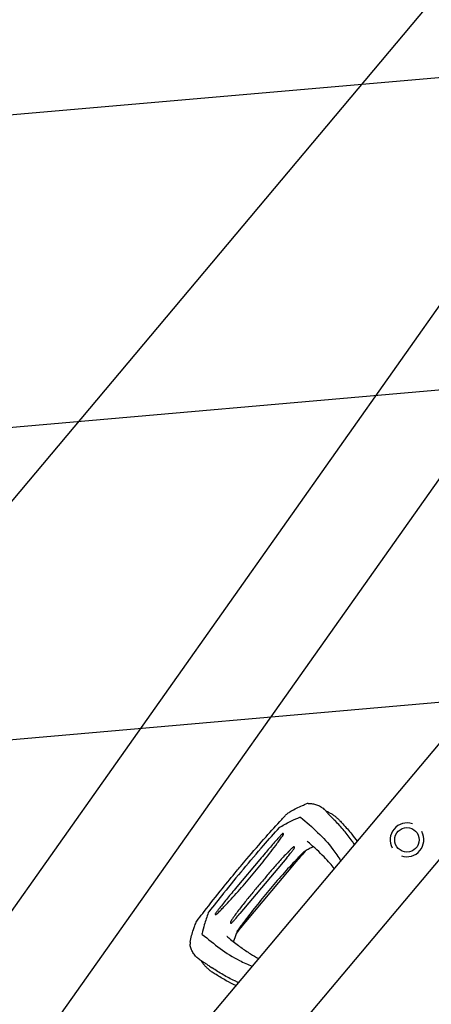
# Model space of a CAD drawing. Units: millimetres. Extents: x -9396 to 8135, y -8135 to 9370.
# Drawn here: x 1686 to 2106, y 1926 to 2931 of the extents above; entities that cross this region are included whole.
import ezdxf

# ---------------------------------------------------------------- set-up
doc = ezdxf.new("R2010")
doc.units = ezdxf.units.MM
doc.header["$LTSCALE"] = 20
for name, color, linetype in [('2d', 230, 'Continuous'), ('EN16630-TrainingSpace_Hatch', 20, 'Continuous'), ('L-Images', 7, 'Continuous')]:
    doc.layers.add(name, color=color, linetype=linetype)
picture_1 = doc.add_image_def('image1.png', size_in_pixel=(1462, 398))

msp = doc.modelspace()

# ---------------------------------------------------------------- hatches: boundary and pattern name
at = {"layer": 'EN16630-TrainingSpace_Hatch'}
h = msp.add_hatch(dxfattribs=at)
h.set_pattern_fill('ANSI31', color=256, scale=100, angle=-220.00004765)
h.set_pattern_definition([(185, (4325.2, 4021.4), (27.672, -316.292), [])])
h.paths.add_polyline_path([(6002.82867, 2613.69422), (1912.1542, 6046.18346), (-337.60467, 3365.02978), (3753.0698, -67.45946)])

# ---------------------------------------------------------------- linework, layer by layer
at = {"layer": '2d'}
for p, q in [((3295.47836, 4310.05908), (1441.81391, 1687.2159)), ((3376.32675, 4248.41805), (1524.78436, 1628.57749)), ((3627.80782, 3996.2331), (1703.04269, 1702.39122)), ((3686.10376, 3947.31692), (1761.33863, 1653.47504)), ((1976.91914, 2082.14091), (1907.82003, 1999.79193)), ((1931.47178, 2074.02501), (1907.91922, 2045.95621)), ((1958.81837, 2075.73034), (1910.99051, 2018.73141))]:
    msp.add_line(p, q, dxfattribs=at)
for centre, radius in [((-3.64, 3.64), 8138.334), ((2081.35324, 2094.04818), 12.5)]:
    msp.add_circle(centre, radius, dxfattribs=at)
for centre, radius, start, end in [((1981.0089, 2124.65065), 6.5, 92.3156329, 110.66975166), ((2081.35324, 2094.04818), 17.18686, 70.98565375, 209.01425096), ((2081.35324, 2094.04818), 17.18686, 250.98565375, 29.01425096), ((1866.6662, 1988.38275), 6.5, 169.33341493, 187.68403851)]:
    msp.add_arc(centre, radius, start, end, dxfattribs=at)
for points, knots in [([(1962.93449, 2123.14116), (1964.85344, 2124.27587), (1966.76315, 2125.3184), (1970.68655, 2127.33339), (1972.7239, 2128.30862), (1976.09558, 2129.73249), (1977.41956, 2130.2437), (1978.71453, 2130.73225)], [0, 0, 0, 0, 7.7462237661, 7.7462237661, 16.0832585215, 16.0832585215, 21.6678737382, 21.6678737382, 21.6678737382, 21.6678737382]), ([(1980.74627, 2131.14534), (1982.18675, 2131.20359), (1983.63833, 2131.12603), (1986.48882, 2130.69772), (1987.90077, 2130.34541), (1990.6203, 2129.3823), (1991.93899, 2128.77), (1994.4451, 2127.30954), (1995.64254, 2126.45531), (1997.09322, 2125.21032), (1997.4213, 2124.9133), (1997.74215, 2124.60715)], [0, 0, 0, 0, 4.7736513234, 4.7736513234, 9.539794208, 9.539794208, 14.2691106605, 14.2691106605, 19.0013962396, 19.0013962396, 20.4230210468, 20.4230210468, 20.4230210468, 20.4230210468]), ([(1957.01783, 2118.55931), (1957.78551, 2119.40181), (1958.63491, 2120.14885), (1960.59616, 2121.67229), (1961.73716, 2122.43315), (1962.93449, 2123.14116)], [0, 0, 0, 0, 4.0119905123, 4.0119905123, 8.7168104696, 8.7168104696, 8.7168104696, 8.7168104696]), ([(1998.99276, 2123.18334), (1998.97887, 2123.18919), (1998.96885, 2123.19166), (1998.93015, 2123.19366), (1998.93963, 2123.16018), (1998.98755, 2123.06982), (1999.02778, 2123.01129), (1999.12598, 2122.87994), (1999.18432, 2122.80683), (1999.37777, 2122.57285), (1999.53125, 2122.39738), (1999.86448, 2122.02659), (2000.04438, 2121.83119), (2000.60977, 2121.22596), (2001.0205, 2120.79742), (2001.87509, 2119.91529), (2002.31959, 2119.46116), (2003.67901, 2118.07663), (2004.61864, 2117.12484), (2006.49623, 2115.20447), (2007.43496, 2114.23527), (2008.36293, 2113.26168)], [0.035761091733, 0.035761091733, 0.035761091733, 0.035761091733, 0.036025460247, 0.036025460247, 0.037117140861, 0.037117140861, 0.038208821475, 0.038208821475, 0.039300502088, 0.039300502088, 0.041483863315, 0.041483863315, 0.043667224542, 0.043667224542, 0.048033946997, 0.048033946997, 0.052400669451, 0.052400669451, 0.061134114359, 0.061134114359, 0.069867559268, 0.069867559268, 0.069867559268, 0.069867559268]), ([(2012.70563, 2113.79044), (2011.93594, 2114.595), (2011.1355, 2115.36549), (2009.4751, 2116.8361), (2008.61514, 2117.53623), (2006.83804, 2118.86426), (2005.92089, 2119.49216), (2004.03198, 2120.67424), (2003.06021, 2121.22842), (2001.06474, 2122.26205), (2000.04104, 2122.7415), (1998.99271, 2123.18327)], [3.090909627, 3.090909627, 3.090909627, 3.090909627, 3.12925722335, 3.12925722335, 3.1676048197, 3.1676048197, 3.20595241605, 3.20595241605, 3.24430001239, 3.24430001239, 3.28264760874, 3.28264760874, 3.28264760874, 3.28264760874]), ([(1911.55282, 2066.87941), (1913.71166, 2069.41887), (1915.87054, 2071.95832), (1924.52049, 2082.10505), (1931.04232, 2089.69088), (1942.98091, 2103.1347), (1948.34881, 2109.04321), (1954.82055, 2116.14809), (1955.91929, 2117.3538), (1957.018, 2118.55956)], [0, 0, 0, 0, 10.0000045772, 10.0000045772, 40.0042850979, 40.0042850979, 64.0116062682, 64.0116062682, 68.9198014621, 68.9198014621, 68.9198014621, 68.9198014621]), ([(1952.27785, 2107.27499), (1956.09558, 2109.44087), (1962.85052, 2113.25441), (1969.36995, 2115.9818), (1972.20483, 2117.1575)], [0.01943244528, 0.01943244528, 0.01943244528, 0.01943244528, 0.55960342887, 0.97584256753, 0.97584256753, 0.97584256753, 0.97584256753]), ([(1972.20483, 2117.1575), (1972.3646, 2117.22377), (1972.51054, 2117.25863), (1972.76908, 2117.25318), (1972.87191, 2117.21317), (1972.95346, 2117.14316)], [0, 0, 0, 0, 0.0006757877919, 0.0006757877919, 0.0013515755838, 0.0013515755838, 0.0013515755838, 0.0013515755838]), ([(1972.95346, 2117.14316), (1984.72418, 2107.03764), (1999.93692, 2093.93568), (2011.27089, 2076.697), (2013.72177, 2072.64351)], [0.00401677324, 0.00401677324, 0.00401677324, 0.00401677324, 0.5601313243, 0.72376648053, 0.72376648053, 0.72376648053, 0.72376648053]), ([(2027.80987, 2089.43302), (2027.04602, 2090.55253), (2026.27347, 2091.6629), (2024.18217, 2094.60073), (2022.84488, 2096.40884), (2020.10087, 2099.94868), (2018.69502, 2101.68144), (2014.39297, 2106.78543), (2011.41251, 2110.06215), (2008.36293, 2113.26168)], [0.048602478641, 0.048602478641, 0.048602478641, 0.048602478641, 0.057148901797, 0.057148901797, 0.071436127246, 0.071436127246, 0.085723352695, 0.085723352695, 0.114297803594, 0.114297803594, 0.114297803594, 0.114297803594]), ([(2012.70563, 2113.79044), (2013.78442, 2112.66277), (2014.85455, 2111.5238), (2019.07679, 2106.93649), (2022.15007, 2103.3868), (2026.93265, 2097.3757), (2028.71599, 2094.99926), (2030.44589, 2092.57451)], [0, 0, 0, 0, 10.0000968416, 10.0000968416, 39.8307527584, 39.8307527584, 58.4551801293, 58.4551801293, 58.4551801293, 58.4551801293]), ([(1914.59505, 2064.27208), (1921.43551, 2072.33855), (1933.53335, 2086.60467), (1946.04802, 2100.55812), (1951.48832, 2106.62055)], [0, 0, 0, 0, 0.55980154796, 0.99004858115, 0.99004858115, 0.99004858115, 0.99004858115]), ([(1954.24819, 2100.1929), (1953.46675, 2099.417), (1952.70774, 2098.61717), (1951.20449, 2097.00286), (1950.46191, 2096.18709), (1948.24902, 2093.72542), (1946.79339, 2092.06512), (1942.45459, 2087.05902), (1939.59969, 2083.68675), (1934.98909, 2078.21509), (1933.22978, 2076.12069), (1931.47158, 2074.02518)], [0.00115877676, 0.00115877676, 0.00115877676, 0.00115877676, 0.004474299866, 0.004474299866, 0.007789822971, 0.007789822971, 0.014420869182, 0.014420869182, 0.027682961604, 0.027682961604, 0.035889163741, 0.035889163741, 0.035889163741, 0.035889163741]), ([(1951.48832, 2106.62055), (1951.61132, 2106.75762), (1951.73983, 2106.88281), (1952.00927, 2107.10613), (1952.14369, 2107.19888), (1952.27785, 2107.27499)], [0, 0, 0, 0, 0.0005476215479, 0.0005476215479, 0.0010952430957, 0.0010952430957, 0.0010952430957, 0.0010952430957]), ([(1955.01124, 2098.81037), (1955.14841, 2099.02248), (1955.2541, 2099.24876), (1955.35576, 2099.6138), (1955.37914, 2099.7376), (1955.39681, 2099.98826), (1955.3915, 2100.11438), (1955.34571, 2100.29469), (1955.32444, 2100.35156), (1955.26462, 2100.45562), (1955.22654, 2100.50101), (1955.13464, 2100.56855), (1955.08154, 2100.58975), (1954.97029, 2100.60599), (1954.91213, 2100.60133), (1954.74311, 2100.56204), (1954.63459, 2100.50374), (1954.43275, 2100.36445), (1954.33769, 2100.28176), (1954.24819, 2100.1929)], [0, 0, 0, 0, 0.0007491718548, 0.0007491718548, 0.0011237577822, 0.0011237577822, 0.0014983437096, 0.0014983437096, 0.0016856366732, 0.0016856366732, 0.0018729296369, 0.0018729296369, 0.0020602226006, 0.0020602226006, 0.0022475155643, 0.0022475155643, 0.0026221014917, 0.0026221014917, 0.0029966874191, 0.0029966874191, 0.0029966874191, 0.0029966874191]), ([(1922.96214, 2057.25125), (1927.4295, 2062.70551), (1931.89593, 2068.16052), (1938.46024, 2076.45152), (1940.62478, 2079.23273), (1944.89802, 2084.83676), (1947.01055, 2087.65672), (1949.11682, 2090.48134)], [0, 0, 0, 0, 0.021150802705, 0.021150802705, 0.031726204057, 0.031726204057, 0.04230160541, 0.04230160541, 0.04230160541, 0.04230160541]), ([(1949.11682, 2090.48134), (1950.1336, 2091.84488), (1951.13928, 2093.21698), (1952.62045, 2095.29442), (1953.10954, 2095.99008), (1954.07372, 2097.39105), (1954.54927, 2098.09603), (1955.01124, 2098.81037)], [0, 0, 0, 0, 0.005104951297, 0.005104951297, 0.007657426946, 0.007657426946, 0.010209902594, 0.010209902594, 0.010209902594, 0.010209902594]), ([(2007.14916, 2064.81059), (2005.82518, 2066.57481), (2004.44107, 2068.29149), (2001.03989, 2072.26404), (1998.97646, 2074.49298), (1994.47384, 2079.08189), (1992.01731, 2081.4383), (1986.65953, 2086.39397), (1983.73804, 2088.99381), (1980.34923, 2091.98637), (1979.95573, 2092.33353), (1979.56103, 2092.68162)], [33.4076421173, 33.4076421173, 33.4076421173, 33.4076421173, 49.5948002172, 49.5948002172, 71.2630085096, 71.2630085096, 94.6718530795, 94.6718530795, 120.4549882461, 120.4549882461, 123.8296768175, 123.8296768175, 123.8296768175, 123.8296768175]), ([(1965.01605, 2086.30776), (1964.24834, 2085.62305), (1963.49898, 2084.9169), (1962.01904, 2083.48785), (1961.28912, 2082.76396), (1959.11895, 2080.57384), (1957.69817, 2079.08934), (1954.88856, 2076.08967), (1953.5002, 2074.57393), (1950.74798, 2071.51897), (1949.38501, 2069.97974), (1945.3208, 2065.3396), (1942.64205, 2062.21793), (1937.30361, 2055.95778), (1934.6449, 2052.81848), (1931.98668, 2049.67875)], [0.001949212342, 0.001949212342, 0.001949212342, 0.001949212342, 0.005035263088, 0.005035263088, 0.008121313833, 0.008121313833, 0.014293415323, 0.014293415323, 0.020465516813, 0.020465516813, 0.026637618303, 0.026637618303, 0.038981821283, 0.038981821283, 0.051326024264, 0.051326024264, 0.051326024264, 0.051326024264]), ([(1958.81837, 2075.73034), (1960.11696, 2077.27793), (1961.40457, 2078.83206), (1963.29983, 2081.1877), (1963.92551, 2081.97702), (1965.15653, 2083.56979), (1965.76281, 2084.37257), (1966.34712, 2085.19086)], [0.037225577155, 0.037225577155, 0.037225577155, 0.037225577155, 0.043300552207, 0.043300552207, 0.046338039733, 0.046338039733, 0.049375527259, 0.049375527259, 0.049375527259, 0.049375527259]), ([(1966.34712, 2085.19086), (1966.43406, 2085.31261), (1966.51352, 2085.43601), (1966.65199, 2085.68897), (1966.71144, 2085.81963), (1966.79004, 2086.08082), (1966.81013, 2086.21425), (1966.77561, 2086.46798), (1966.71681, 2086.58794), (1966.56468, 2086.71562), (1966.50327, 2086.74997), (1966.37043, 2086.79782), (1966.29814, 2086.81188), (1966.15235, 2086.82241), (1966.07695, 2086.81907), (1965.92958, 2086.79898), (1965.85696, 2086.78237), (1965.64189, 2086.71652), (1965.50515, 2086.65218), (1965.24948, 2086.49863), (1965.12847, 2086.40803), (1965.01605, 2086.30776)], [0, 0, 0, 0, 0.0004479886075, 0.0004479886075, 0.0008959772149, 0.0008959772149, 0.0013439658224, 0.0013439658224, 0.0017919544298, 0.0017919544298, 0.0020159487335, 0.0020159487335, 0.0022399430373, 0.0022399430373, 0.002463937341, 0.002463937341, 0.0026879316447, 0.0026879316447, 0.0031359202522, 0.0031359202522, 0.0035839088596, 0.0035839088596, 0.0035839088596, 0.0035839088596]), ([(1975.76882, 2081.39266), (1975.17782, 2080.78674), (1974.58819, 2080.17722), (1973.41045, 2078.95452), (1972.82266, 2078.34149), (1971.06211, 2076.49874), (1969.89206, 2075.2653), (1968.72591, 2074.02733)], [0.001367818502, 0.001367818502, 0.001367818502, 0.001367818502, 0.003919585614, 0.003919585614, 0.006471352726, 0.006471352726, 0.011574886951, 0.011574886951, 0.011574886951, 0.011574886951]), ([(1977.71893, 2082.49399), (1975.4978, 2080.01623), (1973.27725, 2077.53821), (1970.55093, 2074.48224), (1970.04051, 2073.90913), (1969.53054, 2073.33553)], [0, 0, 0, 0, 10.0000042033, 10.0000042033, 12.3058376063, 12.3058376063, 12.3058376063, 12.3058376063]), ([(1976.91914, 2082.14091), (1976.95725, 2082.18633), (1976.98196, 2082.22189), (1976.98002, 2082.25458), (1976.95421, 2082.25201), (1976.87256, 2082.22178), (1976.8192, 2082.19548), (1976.70121, 2082.13041), (1976.63778, 2082.09225), (1976.44008, 2081.96495), (1976.30136, 2081.86467), (1976.03061, 2081.64476), (1975.89612, 2081.52318), (1975.76882, 2081.39266)], [0.0008237118448, 0.0008237118448, 0.0008237118448, 0.0008237118448, 0.0010957289649, 0.0010957289649, 0.001367746085, 0.001367746085, 0.001639763205, 0.001639763205, 0.0019117803251, 0.0019117803251, 0.0024558145652, 0.0024558145652, 0.0029998488053, 0.0029998488053, 0.0029998488053, 0.0029998488053]), ([(1985.83648, 2087.10604), (1984.84933, 2086.6052), (1983.84147, 2086.07287), (1981.39246, 2084.74374), (1979.94854, 2083.93466), (1978.49069, 2083.11368)], [11.0433891818, 11.0433891818, 11.0433891818, 11.0433891818, 15.5292428394, 15.5292428394, 21.6064844263, 21.6064844263, 21.6064844263, 21.6064844263]), ([(1968.72591, 2074.02733), (1966.30995, 2071.46257), (1963.89967, 2068.89246), (1959.12281, 2063.71102), (1956.75971, 2061.09641), (1949.73454, 2053.19212), (1945.13798, 2047.84631), (1940.54233, 2042.4997)], [0, 0, 0, 0, 0.010574321627, 0.010574321627, 0.021148643254, 0.021148643254, 0.042297286507, 0.042297286507, 0.042297286507, 0.042297286507]), ([(1868.49819, 2013.06585), (1870.52878, 2015.69695), (1872.55884, 2018.32838), (1880.69652, 2028.84661), (1886.85528, 2036.71019), (1897.93977, 2050.40742), (1902.79149, 2056.29389), (1908.93496, 2063.71935), (1910.21701, 2065.26735), (1911.49906, 2066.81534)], [0, 0, 0, 0, 10.0000033496, 10.0000033496, 40.0058363515, 40.0058363515, 62.8902016602, 62.8902016602, 68.9205166413, 68.9205166413, 68.9205166413, 68.9205166413]), ([(1914.59505, 2064.27208), (1907.83958, 2056.13563), (1895.8938, 2041.74788), (1884.32237, 2026.99647), (1879.29631, 2020.58561)], [0, 0, 0, 0, 0.55988610315, 0.99005169854, 0.99005169854, 0.99005169854, 0.99005169854]), ([(1894.77897, 2025.72412), (1897.19489, 2028.28884), (1899.60515, 2030.85891), (1904.38196, 2036.04025), (1906.74504, 2038.6548), (1913.77013, 2046.55894), (1918.36659, 2051.90469), (1922.96214, 2057.25125)], [0, 0, 0, 0, 0.010574159653, 0.010574159653, 0.021148319306, 0.021148319306, 0.042296638613, 0.042296638613, 0.042296638613, 0.042296638613]), ([(1931.98668, 2049.67875), (1929.35587, 2046.51528), (1926.72554, 2043.35137), (1921.48684, 2037.00619), (1918.87721, 2033.8254), (1915.01284, 2029.01652), (1913.73362, 2027.40686), (1911.2031, 2024.16601), (1909.95098, 2022.53486), (1907.484, 2019.24589), (1906.26878, 2017.5888), (1904.48972, 2015.07247), (1903.90404, 2014.22855), (1902.75507, 2012.52493), (1902.1908, 2011.66591), (1901.64956, 2010.7906)], [0, 0, 0, 0, 0.01234389657, 0.01234389657, 0.02468779314, 0.02468779314, 0.030859741425, 0.030859741425, 0.03703168971, 0.03703168971, 0.043203637995, 0.043203637995, 0.046289612138, 0.046289612138, 0.04937558628, 0.04937558628, 0.04937558628, 0.04937558628]), ([(1907.91903, 2045.95638), (1906.1608, 2043.8612), (1904.40392, 2041.76517), (1899.8167, 2036.2753), (1896.9916, 2032.87842), (1892.81478, 2027.73598), (1891.43231, 2026.01394), (1889.39262, 2023.40758), (1888.71835, 2022.53484), (1887.39017, 2020.77487), (1886.73453, 2019.88888), (1886.10555, 2018.98378)], [0.018322881943, 0.018322881943, 0.018322881943, 0.018322881943, 0.0265293587, 0.0265293587, 0.03979403805, 0.03979403805, 0.046426377725, 0.046426377725, 0.049742547563, 0.049742547563, 0.0530587174, 0.0530587174, 0.0530587174, 0.0530587174]), ([(1940.54233, 2042.4997), (1936.07499, 2037.04555), (1931.60861, 2031.59065), (1925.04443, 2023.29975), (1922.87995, 2020.51856), (1918.6068, 2014.9146), (1916.49431, 2012.09468), (1914.38806, 2009.27011)], [0, 0, 0, 0, 0.021150476621, 0.021150476621, 0.031725714932, 0.031725714932, 0.042300953242, 0.042300953242, 0.042300953242, 0.042300953242]), ([(1878.78892, 2019.69448), (1877.31902, 2015.55932), (1874.73729, 2008.24777), (1873.18256, 2001.35059), (1872.51682, 1998.35418)], [0.01943979674, 0.01943979674, 0.01943979674, 0.01943979674, 0.5597528967, 0.97585230556, 0.97585230556, 0.97585230556, 0.97585230556]), ([(1878.78892, 2019.69448), (1878.84058, 2019.83981), (1878.90859, 2019.98831), (1879.08174, 2020.29242), (1879.18269, 2020.44068), (1879.29631, 2020.58561)], [0, 0, 0, 0, 0.0005476012058, 0.0005476012058, 0.0010952024115, 0.0010952024115, 0.0010952024115, 0.0010952024115]), ([(1887.59954, 2018.47241), (1888.22277, 2019.05137), (1888.83465, 2019.6423), (1890.04749, 2020.8357), (1890.6478, 2021.43831), (1892.43644, 2023.25772), (1893.61275, 2024.48606), (1894.77897, 2025.72412)], [0.00136775601, 0.00136775601, 0.00136775601, 0.00136775601, 0.003919701229, 0.003919701229, 0.006471646448, 0.006471646448, 0.011575536886, 0.011575536886, 0.011575536886, 0.011575536886]), ([(1865.01449, 2006.44469), (1865.61126, 2008.03293), (1866.29723, 2009.55283), (1867.52665, 2011.69239), (1867.9831, 2012.39843), (1868.49824, 2013.06587)], [0, 0, 0, 0, 5.7391762473, 5.7391762473, 8.7141550265, 8.7141550265, 8.7141550265, 8.7141550265]), ([(1886.10555, 2018.98378), (1886.0337, 2018.88039), (1885.96982, 2018.77425), (1885.86765, 2018.55224), (1885.82832, 2018.43413), (1885.81855, 2018.26005), (1885.82365, 2018.20332), (1885.85873, 2018.09544), (1885.88882, 2018.04658), (1885.97065, 2017.96779), (1886.02234, 2017.93771), (1886.13457, 2017.89677), (1886.19535, 2017.88541), (1886.3789, 2017.8715), (1886.50533, 2017.88799), (1886.74838, 2017.94848), (1886.86758, 2017.99346), (1887.20603, 2018.15498), (1887.41451, 2018.30051), (1887.59954, 2018.47241)], [0, 0, 0, 0, 0.0003749752574, 0.0003749752574, 0.0007499505147, 0.0007499505147, 0.0009374381434, 0.0009374381434, 0.0011249257721, 0.0011249257721, 0.0013124134008, 0.0013124134008, 0.0014999010295, 0.0014999010295, 0.0018748762868, 0.0018748762868, 0.0022498515442, 0.0022498515442, 0.002999802059, 0.002999802059, 0.002999802059, 0.002999802059]), ([(1901.64956, 2010.7906), (1901.57029, 2010.66241), (1901.50276, 2010.529), (1901.3955, 2010.24987), (1901.35563, 2010.10278), (1901.31908, 2009.8063), (1901.32202, 2009.65355), (1901.39391, 2009.36847), (1901.466, 2009.23736), (1901.61813, 2009.10967), (1901.67636, 2009.078), (1901.79783, 2009.03969), (1901.86194, 2009.03249), (1901.98914, 2009.03756), (1902.05392, 2009.04981), (1902.1799, 2009.08784), (1902.24168, 2009.11355), (1902.42508, 2009.20597), (1902.54241, 2009.2866), (1902.76691, 2009.46629), (1902.87584, 2009.56702), (1902.98059, 2009.67373)], [0, 0, 0, 0, 0.0004479793355, 0.0004479793355, 0.0008959586709, 0.0008959586709, 0.0013439380064, 0.0013439380064, 0.0017919173418, 0.0017919173418, 0.0020159070095, 0.0020159070095, 0.0022398966773, 0.0022398966773, 0.002463886345, 0.002463886345, 0.0026878760127, 0.0026878760127, 0.0031358553482, 0.0031358553482, 0.0035838346836, 0.0035838346836, 0.0035838346836, 0.0035838346836]), ([(1902.98059, 2009.67373), (1903.68441, 2010.39066), (1904.37071, 2011.12816), (1905.72658, 2012.61826), (1906.39551, 2013.3718), (1908.38646, 2015.6476), (1909.69284, 2017.18491), (1910.99051, 2018.73141)], [0.001949149595, 0.001949149595, 0.001949149595, 0.001949149595, 0.00498553338, 0.00498553338, 0.008021917165, 0.008021917165, 0.014094684735, 0.014094684735, 0.014094684735, 0.014094684735]), ([(1914.38806, 2009.27011), (1913.37122, 2007.90647), (1912.35928, 2006.53947), (1910.85001, 2004.48537), (1910.34841, 2003.80013), (1909.34914, 2002.42845), (1908.85134, 2001.74206), (1908.35715, 2001.05468)], [0, 0, 0, 0, 0.005105307299, 0.005105307299, 0.007657960949, 0.007657960949, 0.010210614598, 0.010210614598, 0.010210614598, 0.010210614598]), ([(1860.27851, 1989.58585), (1860.68758, 1991.75775), (1861.1616, 1994.0408), (1862.31553, 1998.37851), (1862.93299, 2000.41854), (1864.0507, 2003.79401), (1864.51459, 2005.11427), (1865.01449, 2006.44469)], [0, 0, 0, 0, 8.9167164063, 8.9167164063, 16.7276127401, 16.7276127401, 21.6664907624, 21.6664907624, 21.6664907624, 21.6664907624]), ([(1908.35715, 2001.05468), (1908.25063, 2000.90652), (1908.15569, 2000.75534), (1907.98581, 2000.45029), (1907.91049, 2000.29504), (1907.81932, 2000.07807), (1907.7923, 2000.00775), (1907.74903, 1999.88114), (1907.73221, 1999.82328), (1907.71678, 1999.73855), (1907.71877, 1999.71229), (1907.75098, 1999.71594), (1907.78147, 1999.74598), (1907.82003, 1999.79193)], [0, 0, 0, 0, 0.000543861735, 0.000543861735, 0.00108772347, 0.00108772347, 0.0013596543376, 0.0013596543376, 0.0016315852051, 0.0016315852051, 0.0019035160726, 0.0019035160726, 0.0021754469401, 0.0021754469401, 0.0021754469401, 0.0021754469401]), ([(1872.66095, 1997.61937), (1872.57783, 1997.68753), (1872.52056, 1997.78189), (1872.47031, 1998.03559), (1872.47931, 1998.18532), (1872.51682, 1998.35418)], [0, 0, 0, 0, 0.0006761720585, 0.0006761720585, 0.0013523441169, 0.0013523441169, 0.0013523441169, 0.0013523441169]), ([(1872.66095, 1997.61937), (1884.65793, 1987.78198), (1900.20441, 1975.07461), (1919.14635, 1966.90713), (1923.56364, 1965.19741)], [0.00401637358, 0.00401637358, 0.00401637358, 0.00401637358, 0.5600750802, 0.72372257031, 0.72372257031, 0.72372257031, 0.72372257031]), ([(1897.89793, 1995.36013), (1899.11684, 1994.38744), (1900.32603, 1993.4237), (1905.0893, 1989.65021), (1908.58699, 1986.93178), (1915.2922, 1982.0288), (1918.50169, 1979.81885), (1924.50838, 1976.06463), (1927.29876, 1974.46959), (1930.13643, 1973.03055)], [0, 0, 0, 0, 10.0001014958, 10.0001014958, 39.6358396572, 39.6358396572, 66.998803949, 66.998803949, 90.4113737133, 90.4113737133, 90.4113737133, 90.4113737133]), ([(1907.13493, 1998.07536), (1906.21981, 1995.47484), (1905.32805, 1992.9074), (1904.55292, 1990.39511), (1904.51517, 1990.27176), (1904.4779, 1990.14897)], [0, 0, 0, 0, 10.013551126, 10.013551126, 10.5334226782, 10.5334226782, 10.5334226782, 10.5334226782]), ([(1869.75997, 1971.80499), (1868.55911, 1972.67544), (1867.43993, 1973.64815), (1865.41096, 1975.76518), (1864.49499, 1976.91789), (1862.91547, 1979.34669), (1862.24436, 1980.62978), (1861.16332, 1983.28214), (1860.74905, 1984.66038), (1860.37137, 1986.54206), (1860.29023, 1987.02692), (1860.22456, 1987.51363)], [0, 0, 0, 0, 4.7511237806, 4.7511237806, 9.524862022, 9.524862022, 14.2614147225, 14.2614147225, 18.9892237481, 18.9892237481, 20.6154306101, 20.6154306101, 20.6154306101, 20.6154306101]), ([(1871.23402, 1970.92699), (1871.22584, 1970.93966), (1871.22167, 1970.94911), (1871.21299, 1970.98687), (1871.24762, 1970.98334), (1871.34495, 1970.95184), (1871.40957, 1970.92238), (1871.55598, 1970.84848), (1871.63812, 1970.80373), (1871.90215, 1970.65384), (1872.10162, 1970.53316), (1872.52465, 1970.26938), (1872.74832, 1970.12615), (1873.44255, 1969.67444), (1873.93591, 1969.34436), (1874.95307, 1968.65594), (1875.47749, 1968.29705), (1877.07708, 1967.19869), (1878.1776, 1966.4386), (1880.39487, 1964.923), (1881.51236, 1964.16682), (1882.63231, 1963.422)], [0.035761560344, 0.035761560344, 0.035761560344, 0.035761560344, 0.036026139677, 0.036026139677, 0.03711784088, 0.03711784088, 0.038209542082, 0.038209542082, 0.039301243284, 0.039301243284, 0.041484645689, 0.041484645689, 0.043668048094, 0.043668048094, 0.048034852903, 0.048034852903, 0.052401657713, 0.052401657713, 0.061135267331, 0.061135267331, 0.06986887695, 0.06986887695, 0.06986887695, 0.06986887695]), ([(1882.86554, 1959.05331), (1881.93953, 1959.6716), (1881.04175, 1960.3261), (1879.30513, 1961.70593), (1878.4663, 1962.43125), (1876.84984, 1963.95078), (1876.07222, 1964.74497), (1874.58008, 1966.39995), (1873.86556, 1967.26073), (1872.50111, 1969.04643), (1871.85119, 1969.97135), (1871.23408, 1970.92706)], [6.23250228059, 6.23250228059, 6.23250228059, 6.23250228059, 6.27085037149, 6.27085037149, 6.30919846239, 6.30919846239, 6.34754655329, 6.34754655329, 6.38589464419, 6.38589464419, 6.42424273509, 6.42424273509, 6.42424273509, 6.42424273509]), ([(1909.47565, 1948.40802), (1908.24051, 1948.96588), (1907.01287, 1949.53388), (1903.75654, 1951.0833), (1901.74371, 1952.08633), (1897.78121, 1954.17402), (1895.83067, 1955.25765), (1890.05724, 1958.60812), (1886.31278, 1960.97434), (1882.63231, 1963.422)], [0.048602475536, 0.048602475536, 0.048602475536, 0.048602475536, 0.057148900675, 0.057148900675, 0.071436125843, 0.071436125843, 0.085723351012, 0.085723351012, 0.114297801349, 0.114297801349, 0.114297801349, 0.114297801349]), ([(1906.84405, 1945.27182), (1903.52627, 1946.85626), (1900.26622, 1948.52865), (1893.56715, 1952.27037), (1890.13223, 1954.34596), (1885.45695, 1957.33976), (1884.15648, 1958.19135), (1882.86554, 1959.05331)], [56.1897624533, 56.1897624533, 56.1897624533, 56.1897624533, 79.1813950237, 79.1813950237, 104.7027782854, 104.7027782854, 114.6495459127, 114.6495459127, 114.6495459127, 114.6495459127])]:
    msp.add_open_spline(points, degree=3, knots=knots, dxfattribs=at)
for points in [[(1997.87073, 2124.48361), (1997.87042, 2124.48391), (1997.87012, 2124.4842), (1997.86981, 2124.4845)], [(1997.87074, 2124.48363), (1998.3746, 2123.996), (1998.88039, 2123.50633), (1999.38791, 2123.01444)], [(1957.0364, 2118.5797), (1957.03015, 2118.57292), (1957.02393, 2118.56614), (1957.01775, 2118.55936)], [(1978.49045, 2083.11355), (1978.21249, 2082.95697), (1977.93138, 2082.73103), (1977.71897, 2082.49408)], [(1911.49906, 2066.81534), (1911.51684, 2066.83681), (1911.53476, 2066.85817), (1911.55281, 2066.87941)], [(1911.49943, 2066.81552), (1911.49927, 2066.8155), (1911.49914, 2066.81544), (1911.49906, 2066.81534)], [(1911.55281, 2066.87941), (1911.55273, 2066.87931), (1911.55269, 2066.87918), (1911.5527, 2066.879)], [(1868.49832, 2013.06617), (1868.49202, 2013.058), (1868.48573, 2013.0498), (1868.47946, 2013.04155)], [(1915.1936, 2008.57941), (1912.66285, 2005.378), (1910.14326, 2002.16917), (1907.62424, 1998.9596)], [(1897.89794, 1995.36016), (1897.88597, 1995.36971), (1897.87399, 1995.37925), (1897.86199, 1995.38877)], [(1907.61159, 1998.94339), (1907.41368, 1998.69122), (1907.24028, 1998.37462), (1907.13495, 1998.0754)], [(1869.75617, 1971.80775), (1869.75707, 1971.80709), (1869.75797, 1971.80644), (1869.75887, 1971.80579)], [(1871.46902, 1970.5671), (1870.89655, 1970.98143), (1870.32658, 1971.39443), (1869.75894, 1971.80589)]]:
    msp.add_open_spline(points, degree=3, dxfattribs=at)

# ---------------------------------------------------------------- referenced raster images: frames only (the image files are external)
at = {"layer": 'L-Images'}
image = msp.add_image(picture_1, insert=(3584.80545, 4711.56712), size_in_units=(3902.44076, 1061.6), rotation=-130.00004765, dxfattribs=at)
image.dxf.flags = 15

doc.saveas('drawing.dxf')
